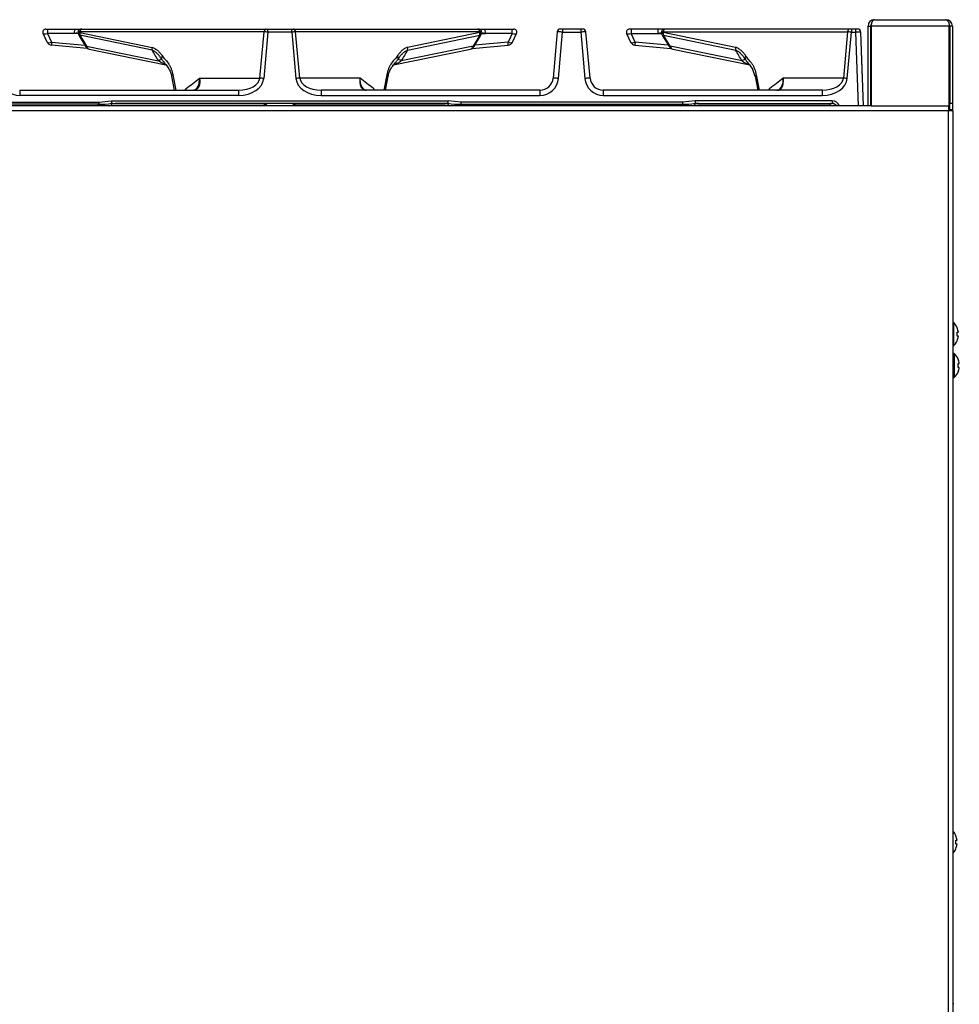
# Model space of a CAD drawing. Units: inches. Extents: x 0.2 to 79.3, y 0.3 to 68.7.
# Drawn here: x 61.5 to 79.3, y 19 to 37.6 of the extents above; entities that cross this region are included whole.
import ezdxf
from ezdxf.lldxf.tags import DXFTag

# ---------------------------------------------------------------- set-up
doc = ezdxf.new("R2010")
doc.units = ezdxf.units.IN
doc.header["$MEASUREMENT"] = 0
for name, color, linetype in [('100500-0', 7, 'Continuous'), ('100615-0', 7, 'Continuous'), ('303201-0', 7, 'Continuous'), ('700129-2', 7, 'Continuous'), ('__IFS-UTILITY01_', 7, 'Continuous'), ('Default', 7, 'Continuous')]:
    doc.layers.add(name, color=color, linetype=linetype)
tags = doc.linetypes.add('PHANTOM2', pattern=[1.25, 0.625, -0.125, 0.125, -0.125, 0.125, -0.125]).pattern_tags.tags
tags[14:15] = [DXFTag(74, 4), DXFTag(75, 0), DXFTag(340, '0'), DXFTag(46, 0.0), DXFTag(50, 0.0), DXFTag(44, 0.0), DXFTag(45, 0.0)]
tags[12:13] = [DXFTag(74, 4), DXFTag(75, 0), DXFTag(340, '0'), DXFTag(46, 0.0), DXFTag(50, 0.0), DXFTag(44, 0.0), DXFTag(45, 0.0)]
tags[10:11] = [DXFTag(74, 4), DXFTag(75, 0), DXFTag(340, '0'), DXFTag(46, 0.0), DXFTag(50, 0.0), DXFTag(44, 0.0), DXFTag(45, 0.0)]
tags[8:9] = [DXFTag(74, 4), DXFTag(75, 0), DXFTag(340, '0'), DXFTag(46, 0.0), DXFTag(50, 0.0), DXFTag(44, 0.0), DXFTag(45, 0.0)]
tags[6:7] = [DXFTag(74, 4), DXFTag(75, 0), DXFTag(340, '0'), DXFTag(46, 0.0), DXFTag(50, 0.0), DXFTag(44, 0.0), DXFTag(45, 0.0)]
tags[4:5] = [DXFTag(74, 4), DXFTag(75, 0), DXFTag(340, '0'), DXFTag(46, 0.0), DXFTag(50, 0.0), DXFTag(44, 0.0), DXFTag(45, 0.0)]

# ---------------------------------------------------------------- blocks, each defined once
blk = doc.blocks.new('SE2')
at = {"layer": '100500-0', "color": 7, "linetype": 'Continuous'}
for p, q in [((77.669, 37.61), (79.024, 37.61)), ((77.55, 37.491), (77.599, 37.491)), ((77.55, 35.979), (77.55, 37.491)), ((77.599, 35.979), (77.599, 37.491)), ((77.599, 37.491), (77.599, 37.491)), ((77.608, 37.491), (77.608, 35.979)), ((79.085, 35.979), (79.085, 37.491)), ((79.143, 37.491), (79.094, 37.491)), ((79.094, 37.491), (79.094, 36.03)), ((79.143, 37.491), (79.143, 36.03)), ((77.599, 35.979), (77.55, 35.979)), ((77.608, 35.979), (79.085, 35.979)), ((79.094, 35.905), (79.094, 36.03)), ((79.143, 36.03), (79.143, 35.905)), ((79.094, 35.905), (79.094, 35.888)), ((79.143, 35.905), (79.094, 35.905)), ((79.143, 35.888), (79.143, 35.905))]:
    blk.add_line(p, q, dxfattribs=at)
at = {"layer": '100500-0', "color": 7, "linetype": 'PHANTOM2'}
for p, q in [((77.599, 37.491), (77.608, 37.491)), ((79.085, 37.491), (77.608, 37.491)), ((79.094, 36.03), (79.143, 36.03))]:
    blk.add_line(p, q, dxfattribs=at)
at = {"layer": '100500-0', "color": 7, "linetype": 'Continuous'}
for centre, radius, start, end in [((77.669, 37.491), 0.119, 90, 180), ((79.024, 37.491), 0.119, 0, 90), ((77.669, 37.491), 0.07, 142.2845, 180), ((79.024, 37.491), 0.07, 0, 37.7155)]:
    blk.add_arc(centre, radius, start, end, dxfattribs=at)
for points in [[(77.669, 37.61), (77.672, 37.61), (77.674, 37.61), (77.672, 37.61), (77.634, 37.604), (77.608, 37.557), (77.608, 37.491)], [(79.024, 37.61), (79.021, 37.61), (79.019, 37.61), (79.021, 37.61), (79.059, 37.604), (79.085, 37.557), (79.085, 37.491)]]:
    blk.add_rational_spline(points, [1, 0.999391005418, 0.999391005418, 1, 0.824451979882, 0.824451979882, 1], degree=3, knots=[0, 0, 0, 0, 0.5, 0.5, 0.5, 1, 1, 1, 1], dxfattribs=at)
at = {"layer": '100615-0', "color": 7, "linetype": 'Continuous'}
for p, q in [((77.55, 35.979), (55.26, 35.979)), ((77.608, 35.979), (77.599, 35.979)), ((79.069, 35.979), (79.069, 35.888)), ((79.16, 35.888), (79.069, 35.888)), ((79.16, 2.75), (79.16, 35.888))]:
    blk.add_line(p, q, dxfattribs=at)
at = {"layer": '100615-0', "color": 7, "linetype": 'PHANTOM2'}
for p, q in [((79.069, 35.888), (55.312, 35.888)), ((79.069, 2.75), (79.069, 35.888))]:
    blk.add_line(p, q, dxfattribs=at)
at = {"layer": '303201-0', "color": 7, "linetype": 'Continuous'}
for p, q in [((79.161, 31.887), (79.16, 31.887)), ((79.161, 31.887), (79.161, 31.439)), ((79.235, 31.786), (79.233, 31.784)), ((79.233, 31.701), (79.256, 31.701)), ((79.256, 31.626), (79.233, 31.626)), ((79.235, 31.54), (79.233, 31.542)), ((79.16, 31.439), (79.161, 31.439)), ((79.178, 31.297), (79.16, 31.297)), ((79.178, 31.297), (79.178, 30.849)), ((79.25, 31.194), (79.252, 31.196)), ((79.25, 31.111), (79.273, 31.111)), ((79.273, 31.036), (79.25, 31.036)), ((79.25, 30.952), (79.252, 30.95)), ((79.16, 30.849), (79.178, 30.849)), ((79.208, 22.181), (79.21, 22.183)), ((79.208, 22.098), (79.231, 22.098)), ((79.231, 22.023), (79.208, 22.023)), ((79.208, 21.939), (79.21, 21.937))]:
    blk.add_line(p, q, dxfattribs=at)
for centre, radius, start, end in [((78.961, 31.663), 0.3, 24.1936, 48.2866), ((78.961, 31.663), 0.298, 7.2032, 24.023), ((78.961, 31.663), 0.3, 311.7134, 335.8064), ((78.961, 31.663), 0.298, 335.977, 352.7968), ((78.978, 31.073), 0.3, 24.1936, 48.2866), ((78.978, 31.073), 0.298, 7.2032, 24.023), ((78.978, 31.073), 0.3, 311.7134, 335.8064), ((78.978, 31.073), 0.298, 335.977, 352.7968), ((78.936, 22.06), 0.3, 24.1936, 41.6346), ((78.936, 22.06), 0.298, 7.2032, 24.023), ((78.936, 22.06), 0.298, 335.977, 352.7968), ((78.936, 22.06), 0.3, 318.3654, 335.8064)]:
    blk.add_arc(centre, radius, start, end, dxfattribs=at)
for centre in [(79.036, 31.663), (79.053, 31.073), (79.011, 22.06)]:
    blk.add_ellipse(centre, major_axis=(0, -0.281), ratio=0.707107, start_param=1.437307, end_param=1.704286, dxfattribs=at)
at = {"layer": '700129-2', "color": 7, "linetype": 'Continuous'}
for p, q in [((62.018, 37.434), (62.052, 37.434)), ((62.052, 37.434), (62.557, 37.434)), ((62.557, 37.434), (62.682, 37.434)), ((62.683, 37.434), (62.696, 37.434)), ((62.696, 37.434), (66.18, 37.434)), ((66.18, 37.434), (66.209, 37.434)), ((66.209, 37.434), (66.663, 37.434)), ((66.663, 37.434), (66.692, 37.434)), ((66.692, 37.434), (70.176, 37.434)), ((70.176, 37.434), (70.19, 37.434)), ((70.178, 37.434), (70.315, 37.434)), ((70.315, 37.434), (70.82, 37.434)), ((70.82, 37.434), (70.854, 37.434)), ((71.777, 37.434), (71.737, 37.434)), ((72.12, 37.434), (71.777, 37.434)), ((72.16, 37.434), (72.12, 37.434)), ((73.077, 37.434), (73.043, 37.434)), ((73.582, 37.434), (73.077, 37.434)), ((73.707, 37.434), (73.582, 37.434)), ((73.721, 37.434), (73.707, 37.434)), ((77.205, 37.434), (73.721, 37.434)), ((77.234, 37.434), (77.205, 37.434)), ((77.314, 37.434), (77.234, 37.434)), ((77.354, 37.434), (77.314, 37.434)), ((62.039, 37.186), (61.963, 37.348)), ((62.624, 37.358), (62.631, 37.332)), ((62.643, 37.304), (62.771, 37.098)), ((70.101, 37.098), (70.229, 37.304)), ((70.241, 37.332), (70.248, 37.358)), ((70.833, 37.186), (70.909, 37.348)), ((71.677, 37.379), (71.6, 36.505)), ((72.297, 36.505), (72.22, 37.379)), ((72.988, 37.348), (73.064, 37.186)), ((73.649, 37.358), (73.656, 37.332)), ((73.668, 37.304), (73.796, 37.098)), ((77.444, 36.5), (77.414, 37.376)), ((77.444, 36.5), (77.414, 37.376)), ((77.463, 35.979), (77.414, 37.376)), ((62.799, 37.069), (62.121, 37.129)), ((62.836, 37.053), (64.284, 36.756)), ((68.586, 36.756), (70.036, 37.053)), ((70.073, 37.069), (70.751, 37.129)), ((73.146, 37.129), (73.824, 37.069)), ((73.861, 37.053), (75.313, 36.756)), ((64.39, 36.541), (64.44, 36.277)), ((64.39, 36.541), (64.44, 36.277)), ((68.433, 36.277), (68.482, 36.541)), ((68.433, 36.277), (68.482, 36.541)), ((75.415, 36.541), (75.465, 36.277)), ((75.415, 36.541), (75.465, 36.277)), ((61.521, 36.277), (65.658, 36.277)), ((71.351, 36.277), (67.214, 36.277)), ((76.683, 36.277), (72.546, 36.277)), ((69.545, 36.027), (63.327, 36.027)), ((74.352, 36.027), (76.869, 36.027)), ((77.463, 35.979), (77.462, 35.996))]:
    blk.add_line(p, q, dxfattribs=at)
at = {"layer": '700129-2', "color": 7, "linetype": 'PHANTOM2'}
for p, q in [((66.209, 37.376), (66.209, 37.434)), ((66.663, 37.376), (66.663, 37.434)), ((71.777, 37.434), (71.777, 37.376)), ((72.12, 37.434), (72.12, 37.376)), ((77.234, 37.434), (77.234, 37.376)), ((77.314, 37.434), (77.314, 37.376)), ((62.048, 37.349), (62.124, 37.186)), ((62.553, 37.349), (62.048, 37.349)), ((62.628, 37.343), (62.553, 37.349)), ((62.653, 37.379), (62.656, 37.366)), ((66.137, 37.379), (62.653, 37.379)), ((62.656, 37.366), (64.022, 37.086)), ((62.658, 37.316), (62.786, 37.11)), ((64.024, 37.036), (62.658, 37.316)), ((66.06, 36.505), (66.137, 37.379)), ((66.209, 37.376), (66.132, 36.5)), ((66.663, 37.376), (66.209, 37.376)), ((66.663, 37.376), (66.74, 36.5)), ((66.812, 36.505), (66.735, 37.379)), ((70.219, 37.379), (66.735, 37.379)), ((68.848, 37.036), (70.214, 37.316)), ((70.216, 37.366), (68.85, 37.086)), ((70.214, 37.316), (70.086, 37.11)), ((70.219, 37.379), (70.216, 37.366)), ((70.244, 37.343), (70.319, 37.349)), ((70.824, 37.349), (70.319, 37.349)), ((70.824, 37.349), (70.748, 37.186)), ((71.7, 36.5), (71.777, 37.376)), ((71.777, 37.376), (72.12, 37.376)), ((72.12, 37.376), (72.197, 36.5)), ((73.149, 37.186), (73.073, 37.349)), ((73.073, 37.349), (73.578, 37.349)), ((73.578, 37.349), (73.653, 37.343)), ((73.681, 37.366), (73.678, 37.379)), ((73.678, 37.379), (77.162, 37.379)), ((75.047, 37.086), (73.681, 37.366)), ((73.683, 37.316), (75.049, 37.036)), ((73.811, 37.11), (73.683, 37.316)), ((77.162, 37.379), (77.085, 36.505)), ((77.157, 36.5), (77.234, 37.376)), ((77.234, 37.376), (77.314, 37.376)), ((77.314, 37.376), (77.363, 35.979)), ((62.124, 37.186), (62.751, 37.132)), ((62.786, 37.11), (64.144, 36.831)), ((70.086, 37.11), (68.728, 36.831)), ((70.748, 37.186), (70.121, 37.132)), ((73.776, 37.132), (73.149, 37.186)), ((75.169, 36.831), (73.811, 37.11)), ((64.417, 36.568), (64.472, 36.277)), ((64.918, 36.505), (66.06, 36.505)), ((67.954, 36.505), (66.812, 36.505)), ((68.455, 36.568), (68.4, 36.277)), ((75.497, 36.277), (75.442, 36.568)), ((77.085, 36.505), (75.943, 36.505)), ((61.521, 36.277), (61.521, 36.18)), ((65.658, 36.18), (61.521, 36.18)), ((65.658, 36.277), (65.658, 36.18)), ((67.214, 36.277), (67.214, 36.18)), ((67.214, 36.18), (71.351, 36.18)), ((71.351, 36.277), (71.351, 36.18)), ((72.546, 36.277), (72.546, 36.18)), ((72.546, 36.18), (76.683, 36.18)), ((76.683, 36.277), (76.683, 36.18)), ((58.83, 36.054), (63.017, 36.054)), ((63.017, 36.011), (58.83, 36.011)), ((63.017, 36.054), (63.257, 36.078)), ((63.017, 36.054), (63.017, 36.011)), ((63.257, 36.078), (69.615, 36.078)), ((63.317, 36.02), (63.273, 36.023)), ((63.283, 36.028), (63.327, 36.027)), ((66.153, 36.02), (63.317, 36.02)), ((66.719, 36.02), (69.555, 36.02)), ((69.589, 36.028), (69.545, 36.027)), ((69.555, 36.02), (69.599, 36.023)), ((69.855, 36.054), (69.615, 36.078)), ((74.042, 36.054), (69.855, 36.054)), ((69.855, 36.054), (69.855, 36.011)), ((69.855, 36.011), (74.042, 36.011)), ((74.282, 36.078), (74.042, 36.054)), ((74.042, 36.054), (74.042, 36.011)), ((76.869, 36.078), (74.282, 36.078)), ((74.298, 36.023), (74.342, 36.02)), ((74.352, 36.027), (74.308, 36.028)), ((74.342, 36.02), (76.829, 36.02)), ((76.869, 36.078), (76.869, 36.027))]:
    blk.add_line(p, q, dxfattribs=at)
at = {"layer": '700129-2', "color": 7, "linetype": 'Continuous'}
for centre, radius, start, end in [((62.018, 37.374), 0.06, 90, 205), ((62.018, 37.374), 0.06, 90, 205), ((62.682, 37.374), 0.06, 90, 195.1663), ((70.19, 37.374), 0.06, 345.0309, 90), ((70.854, 37.374), 0.06, 335, 90), ((73.043, 37.374), 0.06, 90, 205), ((73.043, 37.374), 0.06, 90, 205), ((73.707, 37.374), 0.06, 90, 194.4705), ((77.354, 37.374), 0.06, 2, 90), ((62.728, 37.357), 0.1, 194.6869, 211.9008), ((70.144, 37.357), 0.1, 328.0992, 345.3131), ((73.753, 37.357), 0.1, 194.6869, 211.9008), ((62.13, 37.228), 0.1, 205, 265), ((62.856, 37.151), 0.1, 211.9008, 258.4231), ((70.016, 37.151), 0.1, 281.5769, 328.0992), ((70.742, 37.228), 0.1, 275, 335), ((73.155, 37.228), 0.1, 205, 265), ((73.881, 37.151), 0.1, 211.9008, 258.4231), ((74.933, 36.455), 0.488, 10.0343, 46.153), ((65.562, 35.736), 1.066, 148.0485, 149.4755), ((67.31, 35.736), 1.066, 30.5245, 31.9515), ((76.587, 35.736), 1.066, 148.0485, 149.4755), ((64.806, 36.328), 0.0515, 267.4152, 315.3357), ((68.063, 36.323), 0.0457, 222.9225, 273.6128), ((75.831, 36.328), 0.0515, 267.4152, 315.3357), ((66.217, 35.977), 0.05, 90, 170), ((66.655, 35.977), 0.05, 10, 90), ((66.655, 35.977), 0.05, 10, 90), ((76.869, 35.927), 0.1, 31.8541, 90), ((76.869, 35.927), 0.1, 31.9225, 90), ((76.871, 35.926), 0.0985, 33.0568, 90.8232), ((76.871, 35.926), 0.0985, 33.0568, 63.4015)]:
    blk.add_arc(centre, radius, start, end, dxfattribs=at)
at = {"layer": '700129-2', "color": 7, "linetype": 'PHANTOM2'}
for centre, radius, start, end in [((75.446, 37.199), 0.46, 233.01, 253.7156), ((44.668, 55.838), 27.015, 312.6851, 312.7841), ((63.03, 37.262), 1.251, 269.4173, 280.477), ((47.689, 53.34), 23.296, 311.824, 311.9848), ((60.426, 35.513), 2.887, 10.3753, 11.2989), ((72.044, 36.097), 8.787, 180.1187, 180.4221), ((66.138, 35.993), 0.0307, 346.0002, 62.5365), ((66.734, 35.993), 0.0307, 117.4635, 193.9998), ((85.183, 53.34), 23.296, 228.0152, 228.176), ((72.446, 35.513), 2.887, 168.7011, 169.6247), ((60.828, 36.097), 8.787, 359.5779, 359.8813), ((69.842, 37.262), 1.251, 259.523, 270.5827), ((88.204, 55.838), 27.015, 227.2158, 227.3149), ((55.693, 55.838), 27.015, 312.6851, 312.7841), ((74.055, 37.262), 1.251, 269.4174, 280.4769), ((58.714, 53.34), 23.296, 311.824, 311.9848), ((83.069, 36.097), 8.787, 180.1187, 180.4221), ((71.451, 35.513), 2.887, 10.3753, 11.2989), ((76.87, 35.82), 0.204, 90.0343, 101.577), ((-58.228, 25.817), 135.442, 4.3023, 4.32021), ((76.869, 35.928), 0.15, 19.8894, 90)]:
    blk.add_arc(centre, radius, start, end, dxfattribs=at)
for centre, major_axis, ratio, start_param, end_param in [((62.052, 37.374), (0, -0.06), 0.066495, 3.141593, 5.144678), ((62.557, 37.374), (0, -0.06), 0.066495, 3.141593, 5.144678), ((62.696, 37.374), (0, 0.06), 0.71934, 0, 1.48353), ((66.18, 37.374), (0, -0.06), 0.71934, 3.141593, 4.625123), ((66.692, 37.374), (0, -0.06), 0.71934, 1.658063, 3.141593), ((70.176, 37.374), (0, -0.06), 0.71934, 1.658063, 3.141593), ((70.315, 37.374), (0, 0.06), 0.066495, 4.2801, 6.283185), ((70.82, 37.374), (0, 0.06), 0.066495, 4.2801, 6.283185), ((73.077, 37.374), (0, 0.06), 0.066495, 0, 2.003085), ((73.582, 37.374), (0, 0.06), 0.066495, 0, 2.003085), ((73.721, 37.374), (0, 0.06), 0.71934, 0, 1.48353), ((77.205, 37.374), (0, 0.06), 0.71934, 0, 1.48353), ((62.062, 37.374), (-0.0988, -0.0245), 0.210771, 0.041188, 1.37808), ((62.787, 37.374), (0.55, 0.06), 0.000638, -4.412882, -4.272991), ((62.724, 37.374), (0.0995, 0.0147), 0.212818, 2.329855, 3.164972), ((62.728, 37.357), (0.0967, 0.0254), 0.358783, 2.306476, 3.141593), ((62.728, 37.357), (0.0849, 0.0528), 0.031392, 2.522146, 3.141593), ((62.728, 37.357), (-0.0201, -0.098), 0.720746, 4.770849, 5.291168), ((66.209, 37.374), (-0.0999, 0.0053), 0.020834, 4.714712, 5.517596), ((66.663, 37.374), (0.0999, 0.0053), 0.020834, 0.765589, 1.568473), ((70.144, 37.357), (0.0201, -0.098), 0.720746, 0.992017, 1.512336), ((70.144, 37.357), (-0.0849, 0.0528), 0.031392, 3.141593, 3.761039), ((70.144, 37.357), (-0.0967, 0.0254), 0.358783, 3.141593, 3.97671), ((70.148, 37.374), (-0.0995, 0.0147), 0.212818, 3.118214, 3.953331), ((70.085, 37.374), (0.55, -0.06), 0.000638, 1.131398, 1.271289), ((70.81, 37.374), (0.0988, -0.0245), 0.210771, 4.905105, 6.241997), ((71.777, 37.374), (0.0999, -0.0053), 0.020833, 1.573125, 3.158255), ((72.12, 37.374), (-0.0999, -0.0053), 0.020833, 3.12493, 4.71006), ((73.087, 37.374), (-0.0988, -0.0245), 0.210771, 0.041188, 1.37808), ((73.812, 37.374), (-0.55, -0.06), 0.000638, -1.271289, -1.131398), ((73.749, 37.374), (0.0995, 0.0147), 0.212818, 2.329855, 3.164972), ((73.753, 37.357), (0.0967, 0.0254), 0.358783, 2.306476, 3.141593), ((73.753, 37.357), (0.0849, 0.0528), 0.031392, 2.522146, 3.141593), ((73.753, 37.357), (-0.0201, -0.098), 0.720746, 4.770849, 5.291168), ((77.234, 37.374), (-0.0999, 0.0053), 0.020834, 4.714712, 5.517596), ((77.314, 37.374), (0.1, 0.0021), 0.020923, 0.000292, 1.569871), ((62.13, 37.228), (-0.0906, -0.0423), 0.364096, 0, 1.336892), ((62.13, 37.228), (0.0087, 0.0996), 0.026077, 2.007129, 3.141593), ((62.856, 37.151), (0.0849, 0.0528), 0.031392, 2.522146, 3.141593), ((62.856, 37.151), (0.0201, 0.098), 0.720746, 2.149575, 3.141593), ((64.094, 37.077), (-0.0201, -0.098), 0.720746, 4.770849, 5.291168), ((68.778, 37.077), (0.0201, -0.098), 0.720746, 0.992017, 1.512336), ((70.016, 37.151), (-0.0201, 0.098), 0.720746, 3.141593, 4.13361), ((70.016, 37.151), (-0.0849, 0.0528), 0.031392, 3.141593, 3.761039), ((70.742, 37.228), (0.0906, -0.0423), 0.364096, 4.946293, 6.283185), ((70.742, 37.228), (-0.0087, 0.0996), 0.026077, 3.141593, 4.276057), ((73.155, 37.228), (0.0906, 0.0423), 0.364096, 3.141593, 4.478485), ((73.155, 37.228), (0.0087, 0.0996), 0.026077, 2.007129, 3.141593), ((73.881, 37.151), (0.0849, 0.0528), 0.031392, 2.522146, 3.141593), ((73.881, 37.151), (0.0201, 0.098), 0.720746, 2.149575, 3.141593), ((75.119, 37.077), (-0.0201, -0.098), 0.720746, 4.770849, 5.291168), ((69.25, 13.739), (-10.366, 28.719), 0.155351, -0.694819, -0.682802), ((63.881, 36.676), (0.323, 0.19), 0.00524, 0.112149, 0.619105), ((64.288, 36.915), (-0.082, -0.0573), 0.571395, 5.279927, 6.146393), ((68.584, 36.915), (0.082, -0.0573), 0.571395, 0.136792, 1.003258), ((68.991, 36.676), (-0.323, 0.19), 0.00524, -0.619105, -0.112149), ((63.622, 13.739), (10.366, 28.719), 0.155351, 0.682802, 0.694819), ((80.275, 13.739), (-10.366, 28.719), 0.155351, -0.694819, -0.682802), ((74.906, 36.676), (0.323, 0.19), 0.00524, 0.112149, 0.619105), ((75.313, 36.915), (-0.082, -0.0573), 0.571395, 5.279927, 6.146393), ((61.521, 36.53), (0.276, -0.215), 0.999372, 3.891965, 5.375495), ((64.489, 36.559), (0.0983, 0.0185), 0.301039, 2.329574, 3.143009), ((65.646, 36.527), (0.415, -0.011), 0.602191, 4.757054, 6.240584), ((65.646, 36.53), (0.487, -0.018), 0.718465, 4.762552, 6.246082), ((66.132, 36.496), (-0.0996, 0.0088), 0.034766, 4.715445, 5.518329), ((66.74, 36.496), (0.0996, 0.0088), 0.034766, 0.764857, 1.56774), ((67.226, 36.53), (-0.487, -0.018), 0.718465, 0.037104, 1.520634), ((67.226, 36.527), (-0.415, -0.011), 0.602191, 0.042601, 1.526131), ((68.383, 36.559), (-0.0983, 0.0185), 0.301039, 3.136103, 3.953612), ((71.351, 36.53), (-0.276, -0.215), 0.999372, 0.90769, 2.39122), ((71.7, 36.496), (0.0996, -0.0088), 0.034765, 1.57386, 3.15899), ((72.197, 36.496), (-0.0996, -0.0088), 0.034765, 3.124195, 4.709326), ((72.546, 36.53), (-0.276, 0.215), 0.999372, 0.750373, 2.233902), ((75.514, 36.559), (0.0983, 0.0185), 0.301039, 2.329574, 3.143009), ((76.671, 36.527), (0.415, -0.011), 0.602191, 4.757054, 6.240584), ((76.671, 36.53), (0.487, -0.018), 0.718465, 4.762552, 6.246082), ((77.157, 36.496), (-0.0996, 0.0088), 0.034766, 4.715445, 5.518329), ((63.266, 35.989), (-0.0498, -0.0045), 0.878464, 4.633577, 4.805183), ((63.283, 35.98), (0.0098, 0.049), 0.614157, 0.316144, 0.624641), ((63.327, 35.977), (0, -0.05), 0.392314, 3.141593, 3.665191), ((66.174, 35.977), (0, 0.05), 0.856957, 0, 0.523599), ((66.698, 35.977), (0, 0.05), 0.856957, 5.759587, 6.283185), ((69.545, 35.977), (0, -0.05), 0.392314, 2.617994, 3.141593), ((69.589, 35.98), (-0.0098, 0.049), 0.614157, 5.658545, 5.967041), ((69.606, 35.989), (0.0498, -0.0045), 0.878464, 1.478002, 1.649608), ((74.291, 35.989), (0.0498, 0.0045), 0.878464, 1.491984, 1.663591), ((74.308, 35.98), (0.0098, 0.049), 0.614157, 0.316144, 0.624641), ((74.352, 35.977), (0, 0.05), 0.392314, 0, 0.523599), ((76.849, 35.977), (0, 0.05), 0.799797, 0, 0.523599), ((76.869, 35.977), (0, 0.05), 0.014154, 5.962407, 6.283185)]:
    blk.add_ellipse(centre, major_axis=major_axis, ratio=ratio, start_param=start_param, end_param=end_param, dxfattribs=at)
at = {"layer": '700129-2', "color": 7, "linetype": 'Continuous'}
for centre, major_axis, ratio, start_param, end_param in [((71.737, 37.374), (0, 0.06), 0.999848, 0, 1.48353), ((72.16, 37.374), (0, -0.06), 0.999848, 1.658063, 3.141593), ((71.351, 36.527), (0.202, 0.147), 0.999104, 4.082216, 5.565746), ((72.546, 36.527), (0.202, -0.147), 0.999104, 3.859032, 5.342562)]:
    blk.add_ellipse(centre, major_axis=major_axis, ratio=ratio, start_param=start_param, end_param=end_param, dxfattribs=at)
at = {"layer": '700129-2', "color": 7, "linetype": 'PHANTOM2'}
for points, knots in [([(64.022, 37.086), (64.042, 37.082), (64.06, 37.074), (64.095, 37.054), (64.112, 37.041), (64.145, 37.012), (64.16, 36.996), (64.189, 36.961), (64.203, 36.943), (64.217, 36.924)], [0, 0, 0, 0, 0.25, 0.25, 0.5, 0.5, 0.75, 0.75, 1, 1, 1, 1]), ([(68.85, 37.086), (68.83, 37.082), (68.812, 37.074), (68.777, 37.054), (68.76, 37.041), (68.727, 37.012), (68.712, 36.996), (68.683, 36.961), (68.669, 36.943), (68.655, 36.924)], [0, 0, 0, 0, 0.25, 0.25, 0.5, 0.5, 0.75, 0.75, 1, 1, 1, 1]), ([(75.242, 36.924), (75.228, 36.943), (75.214, 36.961), (75.185, 36.995), (75.17, 37.011), (75.146, 37.033), (75.138, 37.04), (75.121, 37.053), (75.112, 37.058), (75.085, 37.074), (75.067, 37.082), (75.047, 37.086)], [0, 0, 0, 0, 0.25, 0.25, 0.5, 0.5, 0.625, 0.625, 0.75, 0.75, 1, 1, 1, 1]), ([(64.203, 36.865), (64.19, 36.883), (64.177, 36.901), (64.15, 36.936), (64.136, 36.952), (64.106, 36.983), (64.091, 36.996), (64.059, 37.02), (64.042, 37.03), (64.024, 37.036)], [0, 0, 0, 0, 0.25, 0.25, 0.5, 0.5, 0.75, 0.75, 1, 1, 1, 1]), ([(64.217, 36.924), (64.226, 36.91), (64.236, 36.898), (64.257, 36.873), (64.267, 36.861), (64.299, 36.824), (64.319, 36.799), (64.346, 36.756), (64.355, 36.742), (64.371, 36.71), (64.379, 36.694), (64.399, 36.643), (64.41, 36.607), (64.417, 36.568)], [0, 0, 0, 0, 0.125, 0.125, 0.25, 0.25, 0.5, 0.5, 0.625, 0.625, 0.75, 0.75, 1, 1, 1, 1]), ([(68.655, 36.924), (68.646, 36.91), (68.636, 36.898), (68.615, 36.873), (68.605, 36.861), (68.573, 36.824), (68.553, 36.799), (68.526, 36.756), (68.517, 36.742), (68.501, 36.71), (68.493, 36.694), (68.473, 36.643), (68.462, 36.607), (68.455, 36.568)], [0, 0, 0, 0, 0.125, 0.125, 0.25, 0.25, 0.5, 0.5, 0.625, 0.625, 0.75, 0.75, 1, 1, 1, 1]), ([(68.669, 36.865), (68.682, 36.883), (68.695, 36.901), (68.722, 36.936), (68.736, 36.952), (68.766, 36.983), (68.781, 36.996), (68.813, 37.02), (68.83, 37.03), (68.848, 37.036)], [0, 0, 0, 0, 0.25, 0.25, 0.5, 0.5, 0.75, 0.75, 1, 1, 1, 1]), ([(75.049, 37.036), (75.067, 37.03), (75.084, 37.02), (75.108, 37.002), (75.116, 36.996), (75.132, 36.982), (75.139, 36.974), (75.161, 36.952), (75.175, 36.936), (75.202, 36.901), (75.215, 36.883), (75.228, 36.865)], [0, 0, 0, 0, 0.25, 0.25, 0.375, 0.375, 0.5, 0.5, 0.75, 0.75, 1, 1, 1, 1]), ([(75.442, 36.568), (75.435, 36.606), (75.424, 36.642), (75.404, 36.693), (75.397, 36.709), (75.381, 36.74), (75.372, 36.755), (75.354, 36.783), (75.344, 36.797), (75.324, 36.823), (75.314, 36.836), (75.293, 36.86), (75.282, 36.872), (75.261, 36.897), (75.251, 36.91), (75.242, 36.924)], [0, 0, 0, 0, 0.25, 0.25, 0.375, 0.375, 0.5, 0.5, 0.625, 0.625, 0.75, 0.75, 0.875, 0.875, 1, 1, 1, 1]), ([(64.302, 36.753), (64.298, 36.754), (64.295, 36.755), (64.283, 36.758), (64.275, 36.761), (64.259, 36.768), (64.252, 36.771), (64.237, 36.778), (64.23, 36.782), (64.208, 36.793), (64.195, 36.8), (64.169, 36.816), (64.156, 36.823), (64.144, 36.831)], [0.070497, 0.070497, 0.070497, 0.070497, 0.125, 0.125, 0.25, 0.25, 0.375, 0.375, 0.5, 0.5, 0.75, 0.75, 1, 1, 1, 1]), ([(68.57, 36.753), (68.574, 36.754), (68.577, 36.755), (68.589, 36.758), (68.597, 36.761), (68.613, 36.768), (68.62, 36.771), (68.635, 36.778), (68.642, 36.782), (68.664, 36.793), (68.677, 36.8), (68.703, 36.816), (68.716, 36.823), (68.728, 36.831)], [0.070497, 0.070497, 0.070497, 0.070497, 0.125, 0.125, 0.25, 0.25, 0.375, 0.375, 0.5, 0.5, 0.75, 0.75, 1, 1, 1, 1]), ([(64.657, 36.301), (64.661, 36.303), (64.664, 36.306), (64.667, 36.308), (64.751, 36.374), (64.834, 36.439), (64.918, 36.505)], [0, 0, 0, 0, 0.037406, 0.037406, 0.037406, 1, 1, 1, 1]), ([(64.918, 36.505), (64.919, 36.497), (64.921, 36.49), (64.923, 36.475), (64.923, 36.468), (64.925, 36.446), (64.925, 36.432), (64.923, 36.411), (64.922, 36.405), (64.92, 36.392), (64.919, 36.385), (64.914, 36.367), (64.91, 36.355), (64.9, 36.334), (64.894, 36.325), (64.88, 36.308), (64.872, 36.301), (64.859, 36.292), (64.855, 36.289), (64.845, 36.285), (64.84, 36.283), (64.825, 36.278), (64.815, 36.277), (64.803, 36.277)], [0, 0, 0, 0, 0.0625, 0.0625, 0.125, 0.125, 0.25, 0.25, 0.3125, 0.3125, 0.375, 0.375, 0.5, 0.5, 0.625, 0.625, 0.75, 0.75, 0.8125, 0.8125, 0.875, 0.875, 1, 1, 1, 1]), ([(64.842, 36.29), (64.848, 36.295), (64.854, 36.3), (64.867, 36.315), (64.875, 36.325), (64.888, 36.347), (64.894, 36.359), (64.902, 36.379), (64.904, 36.386), (64.908, 36.399), (64.91, 36.406), (64.914, 36.428), (64.916, 36.443), (64.918, 36.466), (64.918, 36.473), (64.918, 36.489), (64.918, 36.497), (64.918, 36.505)], [0.2962433, 0.2962433, 0.2962433, 0.2962433, 0.375, 0.375, 0.5, 0.5, 0.625, 0.625, 0.6875, 0.6875, 0.75, 0.75, 0.875, 0.875, 0.9375, 0.9375, 1, 1, 1, 1]), ([(67.954, 36.505), (67.953, 36.497), (67.951, 36.49), (67.949, 36.475), (67.949, 36.468), (67.947, 36.446), (67.947, 36.432), (67.949, 36.411), (67.95, 36.405), (67.952, 36.392), (67.953, 36.385), (67.958, 36.367), (67.962, 36.355), (67.972, 36.334), (67.978, 36.325), (67.992, 36.308), (68, 36.301), (68.013, 36.292), (68.017, 36.289), (68.027, 36.285), (68.032, 36.283), (68.047, 36.278), (68.057, 36.277), (68.069, 36.277)], [0, 0, 0, 0, 0.0625, 0.0625, 0.125, 0.125, 0.25, 0.25, 0.3125, 0.3125, 0.375, 0.375, 0.5, 0.5, 0.625, 0.625, 0.75, 0.75, 0.8125, 0.8125, 0.875, 0.875, 1, 1, 1, 1]), ([(68.215, 36.301), (68.211, 36.303), (68.208, 36.306), (68.205, 36.308), (68.121, 36.374), (68.038, 36.439), (67.954, 36.505)], [0, 0, 0, 0, 0.037406, 0.037406, 0.037406, 1, 1, 1, 1]), ([(68.029, 36.29), (68.024, 36.295), (68.018, 36.3), (68.005, 36.315), (67.997, 36.325), (67.984, 36.347), (67.978, 36.359), (67.97, 36.379), (67.968, 36.386), (67.964, 36.399), (67.962, 36.406), (67.958, 36.428), (67.956, 36.443), (67.954, 36.466), (67.954, 36.473), (67.954, 36.489), (67.954, 36.497), (67.954, 36.505)], [0.2962672, 0.2962672, 0.2962672, 0.2962672, 0.375, 0.375, 0.5, 0.5, 0.625, 0.625, 0.6875, 0.6875, 0.75, 0.75, 0.875, 0.875, 0.9375, 0.9375, 1, 1, 1, 1]), ([(75.943, 36.505), (75.859, 36.439), (75.776, 36.374), (75.692, 36.308), (75.689, 36.306), (75.686, 36.303), (75.682, 36.301)], [0, 0, 0, 0, 0.962593, 0.962593, 0.962593, 1, 1, 1, 1]), ([(75.828, 36.277), (75.84, 36.277), (75.85, 36.278), (75.865, 36.283), (75.87, 36.285), (75.88, 36.289), (75.884, 36.292), (75.897, 36.301), (75.905, 36.308), (75.919, 36.325), (75.925, 36.334), (75.935, 36.355), (75.939, 36.367), (75.944, 36.385), (75.945, 36.392), (75.947, 36.405), (75.948, 36.411), (75.95, 36.432), (75.95, 36.446), (75.948, 36.468), (75.948, 36.475), (75.946, 36.49), (75.944, 36.497), (75.943, 36.505)], [0, 0, 0, 0, 0.125, 0.125, 0.1875, 0.1875, 0.25, 0.25, 0.375, 0.375, 0.5, 0.5, 0.625, 0.625, 0.6875, 0.6875, 0.75, 0.75, 0.875, 0.875, 0.9375, 0.9375, 1, 1, 1, 1]), ([(75.943, 36.505), (75.943, 36.497), (75.943, 36.489), (75.943, 36.473), (75.943, 36.466), (75.941, 36.443), (75.939, 36.428), (75.935, 36.406), (75.933, 36.399), (75.929, 36.386), (75.927, 36.379), (75.919, 36.359), (75.913, 36.347), (75.9, 36.325), (75.892, 36.315), (75.879, 36.3), (75.873, 36.295), (75.867, 36.29)], [0, 0, 0, 0, 0.0625, 0.0625, 0.125, 0.125, 0.25, 0.25, 0.3125, 0.3125, 0.375, 0.375, 0.5, 0.5, 0.625, 0.625, 0.7037567, 0.7037567, 0.7037567, 0.7037567]), ([(63.273, 36.023), (63.269, 36.024), (63.266, 36.025), (63.26, 36.028), (63.257, 36.029), (63.257, 36.032)], [0, 0, 0, 0, 0.5, 0.5, 1, 1, 1, 1]), ([(63.266, 36.033), (63.266, 36.032), (63.267, 36.031), (63.27, 36.03), (63.271, 36.03), (63.276, 36.029), (63.279, 36.029), (63.283, 36.028)], [0, 0, 0, 0, 0.25, 0.25, 0.5, 0.5, 1, 1, 1, 1]), ([(69.606, 36.033), (69.606, 36.032), (69.605, 36.031), (69.602, 36.03), (69.601, 36.03), (69.596, 36.029), (69.593, 36.029), (69.589, 36.028)], [0, 0, 0, 0, 0.25, 0.25, 0.5, 0.5, 1, 1, 1, 1]), ([(69.599, 36.023), (69.603, 36.024), (69.606, 36.025), (69.612, 36.028), (69.614, 36.029), (69.615, 36.032)], [0, 0, 0, 0, 0.5, 0.5, 1, 1, 1, 1]), ([(74.282, 36.032), (74.282, 36.031), (74.283, 36.03), (74.285, 36.028), (74.286, 36.027), (74.291, 36.025), (74.294, 36.024), (74.298, 36.023)], [0, 0, 0, 0, 0.25, 0.25, 0.5, 0.5, 1, 1, 1, 1]), ([(74.308, 36.028), (74.304, 36.029), (74.301, 36.029), (74.296, 36.03), (74.295, 36.03), (74.292, 36.031), (74.291, 36.032), (74.291, 36.033)], [0, 0, 0, 0, 0.5, 0.5, 0.75, 0.75, 1, 1, 1, 1])]:
    blk.add_open_spline(points, degree=3, knots=knots, dxfattribs=at)
for points in [[(64.243, 36.811), (64.228, 36.828), (64.215, 36.846), (64.203, 36.865)], [(68.632, 36.814), (68.645, 36.83), (68.658, 36.847), (68.669, 36.865)], [(75.228, 36.865), (75.241, 36.844), (75.256, 36.825), (75.271, 36.807)], [(64.657, 36.301), (64.655, 36.293), (64.652, 36.284), (64.649, 36.276)], [(68.215, 36.301), (68.217, 36.293), (68.22, 36.284), (68.223, 36.276)], [(75.674, 36.276), (75.677, 36.284), (75.68, 36.293), (75.682, 36.301)], [(66.145, 35.979), (66.148, 35.992), (66.15, 36.006), (66.153, 36.02)], [(66.726, 35.979), (66.724, 35.992), (66.722, 36.006), (66.719, 36.02)]]:
    blk.add_open_spline(points, degree=3, dxfattribs=at)
at = {"layer": '700129-2', "color": 7, "linetype": 'Continuous'}
for points, knots in [([(64.242, 36.811), (64.251, 36.8), (64.279, 36.764), (64.325, 36.71), (64.363, 36.64), (64.384, 36.582), (64.388, 36.548), (64.389, 36.54)], [0, 0, 0, 0, 0.118864, 0.470934, 0.700404, 0.941439, 1, 1, 1, 1]), ([(68.482, 36.541), (68.488, 36.569), (68.5, 36.618), (68.532, 36.686), (68.578, 36.747), (68.611, 36.788), (68.632, 36.814)], [0, 0, 0, 0, 0.222608, 0.457958, 0.706682, 1, 1, 1, 1])]:
    blk.add_open_spline(points, degree=3, knots=knots, dxfattribs=at)
at = {"layer": '__IFS-UTILITY01_', "color": 7, "linetype": 'Continuous'}
blk.add_arc((77.453, 18.638), 1.75, 11.8504, 12.6597, dxfattribs=at)

msp = doc.modelspace()

# ---------------------------------------------------------------- block references
at = {"layer": 'Default'}
msp.add_blockref('SE2', (0, 0), dxfattribs=at)

doc.saveas('drawing.dxf')
